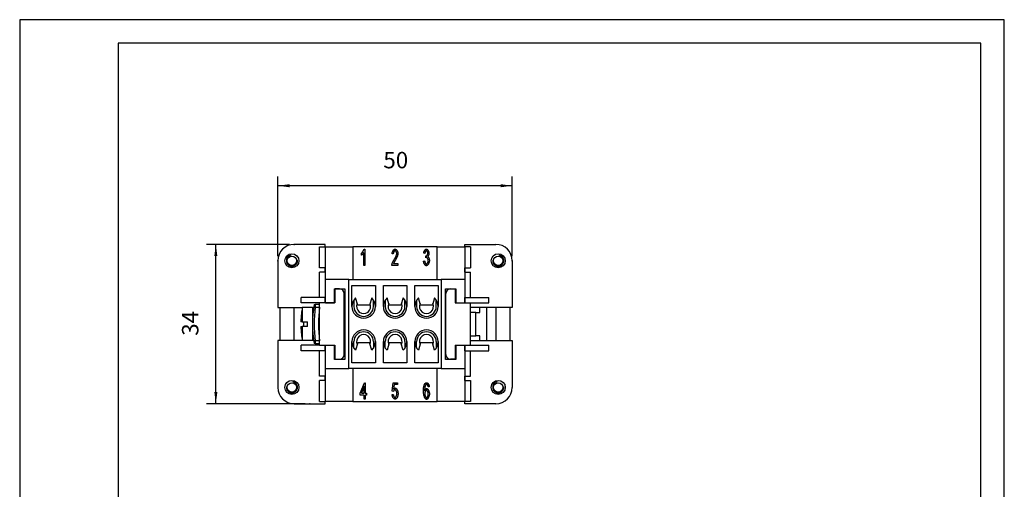
# Model space of a CAD drawing. Units: millimetres. Extents: x 0 to 210, y 0 to 297.
# Drawn here: x 0 to 210, y 197 to 297 of the extents above; entities that cross this region are included whole.
import ezdxf

# ---------------------------------------------------------------- set-up
doc = ezdxf.new("R2010")
doc.units = ezdxf.units.MM
for name, color, linetype in [('1', 7, 'Continuous'), ('Bemaßungen_TC_020513_DIN_', 7, 'Continuous'), ('Gewinde_TC_020513_DIN_', 7, 'Continuous'), ('Sichtbare_Kanten_TC_020513_DIN_', 7, 'Continuous')]:
    doc.layers.add(name, color=color, linetype=linetype)
doc.styles.add('CONVERTER_13', font='txt.shx', dxfattribs={"width": 0.75})
doc.dimstyles.new('ME10_DIM_15', dxfattribs={"dimtxt": 3.5, "dimasz": 2.5, "dimexe": 2, "dimexo": 1, "dimgap": 0.8, "dimtad": 1, "dimzin": 12, "dimdsep": 46, "dimtxsty": 'CONVERTER_13', "dimsah": 1, "dimcen": 0.09, "dimclrd": 7, "dimclre": 7, "dimclrt": 7, "dimadec": 0, "dimazin": 0, "dimtfac": 1, "dimtdec": 4, "dimtix": 1, "dimtmove": 0, "dimatfit": 3, "dimfxl": 1, "dimtolj": 1, "dimtzin": 0, "dimarcsym": 0})
doc.dimstyles.new('ME10_DIM_16', dxfattribs={"dimtxt": 3.5, "dimasz": 2.5, "dimexe": 2, "dimexo": 1, "dimgap": 0.8, "dimtad": 1, "dimzin": 12, "dimdsep": 46, "dimtxsty": 'CONVERTER_13', "dimsah": 1, "dimcen": 0.09, "dimclrd": 7, "dimclre": 7, "dimclrt": 7, "dimadec": 0, "dimazin": 0, "dimtfac": 1, "dimtdec": 4, "dimtix": 1, "dimtmove": 0, "dimatfit": 3, "dimfxl": 1, "dimtolj": 1, "dimtzin": 0, "dimarcsym": 0})

# ---------------------------------------------------------------- blocks, each defined once
blk = doc.blocks.new('_formato_A4', base_point=(210, 0))
at = {"layer": '1', "color": 7, "linetype": 'Continuous'}
for p, q in [((0, 297), (0, 0)), ((210, 297), (0, 297)), ((210, 0), (210, 297)), ((205, 292), (21, 292)), ((21, 292), (21, 5)), ((205, 5), (205, 292))]:
    blk.add_line(p, q, dxfattribs=at)
blk = doc.blocks.new('A4', base_point=(210, 0))
at = {"layer": '1'}
blk.add_blockref('_formato_A4', (210, 0), dxfattribs=at)
blk = doc.blocks.new('*D8')
at = {"layer": 'Bemaßungen_TC_020513_DIN_', "color": 7, "linetype": 'Continuous'}
for p, q in [((57.56, 249.09), (39.84, 249.09)), ((41.84, 215.09), (41.84, 249.09)), ((60.86, 215.09), (39.84, 215.09))]:
    blk.add_line(p, q, dxfattribs=at)
at = {"layer": 'Bemaßungen_TC_020513_DIN_', "color": 7}
for points in [[(42.16, 246.59), (41.51, 246.59), (41.84, 249.09)], [(41.51, 217.59), (42.16, 217.59), (41.84, 215.09)]]:
    blk.add_solid(points, dxfattribs=at)
at = {"layer": 'Bemaßungen_TC_020513_DIN_', "color": 7, "insert": (39.21, 229.59), "char_height": 3.5, "attachment_point": 7, "rotation": 90, "line_spacing_factor": 0.454545, "style": 'CONVERTER_13'}
blk.add_mtext('34', dxfattribs=at)
blk = doc.blocks.new('*D9')
at = {"layer": 'Bemaßungen_TC_020513_DIN_', "color": 7, "linetype": 'Continuous'}
for p, q in [((55.06, 246.59), (55.06, 263.59)), ((105.06, 246.59), (105.06, 263.59)), ((105.06, 261.59), (55.06, 261.59))]:
    blk.add_line(p, q, dxfattribs=at)
at = {"layer": 'Bemaßungen_TC_020513_DIN_', "color": 7}
for points in [[(57.56, 261.92), (57.56, 261.26), (55.06, 261.59)], [(102.56, 261.26), (102.56, 261.92), (105.06, 261.59)]]:
    blk.add_solid(points, dxfattribs=at)
at = {"layer": 'Bemaßungen_TC_020513_DIN_', "color": 7, "insert": (77.56, 264.21), "char_height": 3.5, "attachment_point": 7, "rotation": 0.0001, "line_spacing_factor": 0.454545, "style": 'CONVERTER_13'}
blk.add_mtext('50', dxfattribs=at)

msp = doc.modelspace()

# ---------------------------------------------------------------- linework, layer by layer
at = {"layer": 'Bemaßungen_TC_020513_DIN_', "color": 7}
for p in [(58.561, 249.087), (55.061, 245.587), (105.061, 245.587), (61.861, 215.087)]:
    msp.add_point(p, dxfattribs=at)
at = {"layer": 'Gewinde_TC_020513_DIN_', "color": 7, "linetype": 'Continuous'}
for centre, start, end in [((58.061, 245.587), 100, 10), ((102.061, 245.587), 170, 80), ((58.061, 218.587), 170, 80), ((102.061, 218.587), 100, 10)]:
    msp.add_arc(centre, 1.199, start, end, dxfattribs=at)
at = {"layer": 'Sichtbare_Kanten_TC_020513_DIN_', "color": 7, "linetype": 'Continuous'}
for p, q in [((65.161, 249.087), (58.561, 249.087)), ((63.975, 244.086), (63.975, 248.586)), ((63.975, 248.586), (65.211, 248.586)), ((65.161, 248.586), (65.161, 249.087)), ((65.211, 241.587), (65.211, 248.587)), ((65.211, 248.587), (71.061, 248.587)), ((71.061, 248.587), (71.061, 241.587)), ((89.061, 248.587), (71.061, 248.587)), ((73.461, 248.087), (73.613, 248.087)), ((73.613, 248.087), (73.613, 244.574)), ((89.061, 241.587), (89.061, 248.587)), ((89.061, 248.587), (94.911, 248.587)), ((94.911, 248.587), (94.911, 241.587)), ((96.147, 248.586), (94.911, 248.586)), ((94.961, 248.586), (94.961, 249.087)), ((94.961, 249.087), (101.561, 249.087)), ((96.147, 248.586), (96.147, 244.086)), ((72.906, 246.793), (72.906, 247.209)), ((73.378, 244.574), (73.378, 247.311)), ((79.681, 247.031), (79.438, 247.076)), ((86.386, 247.103), (86.151, 247.18)), ((86.592, 246.233), (86.618, 246.609)), ((55.061, 245.587), (55.061, 235.587)), ((65.211, 244.086), (63.975, 244.086)), ((65.161, 243.187), (65.161, 244.086)), ((73.613, 244.574), (73.378, 244.574)), ((80.665, 244.574), (79.393, 244.574)), ((79.724, 244.987), (80.665, 244.987)), ((80.665, 244.987), (80.665, 244.574)), ((86.127, 245.502), (86.362, 245.558)), ((94.911, 244.086), (96.147, 244.086)), ((94.961, 243.187), (94.961, 244.086)), ((105.061, 245.587), (105.061, 235.587)), ((65.161, 243.187), (63.961, 243.187)), ((63.961, 237.787), (63.961, 243.187)), ((65.161, 243.187), (65.161, 237.787)), ((65.211, 236.637), (65.211, 241.587)), ((70.211, 241.587), (65.211, 241.587)), ((70.211, 222.587), (70.211, 241.587)), ((70.211, 241.587), (89.911, 241.587)), ((94.911, 241.587), (89.911, 241.587)), ((89.911, 241.587), (89.911, 222.587)), ((94.911, 241.587), (94.911, 236.637)), ((94.961, 243.187), (96.161, 243.187)), ((94.961, 243.187), (94.961, 237.787)), ((96.161, 237.787), (96.161, 243.187)), ((67.111, 239.637), (69.311, 239.637)), ((67.111, 236.637), (67.111, 239.637)), ((68.211, 239.587), (67.211, 239.587)), ((67.211, 239.587), (67.211, 236.587)), ((69.311, 239.637), (69.311, 224.537)), ((70.861, 240.337), (75.861, 240.337)), ((70.861, 235.837), (70.861, 240.337)), ((75.861, 240.337), (75.861, 235.837)), ((77.561, 240.337), (82.561, 240.337)), ((77.561, 235.837), (77.561, 240.337)), ((82.561, 240.337), (82.561, 235.837)), ((84.261, 240.337), (89.261, 240.337)), ((84.261, 235.837), (84.261, 240.337)), ((89.261, 240.337), (89.261, 235.837)), ((90.811, 239.637), (93.011, 239.637)), ((90.811, 224.537), (90.811, 239.637)), ((91.911, 239.587), (92.911, 239.587)), ((92.911, 239.587), (92.911, 236.587)), ((93.011, 239.637), (93.011, 236.637)), ((60.061, 236.587), (60.061, 237.787)), ((65.161, 237.787), (60.061, 237.787)), ((65.161, 236.587), (65.161, 237.787)), ((69.211, 225.587), (69.211, 238.587)), ((72.111, 236.087), (71.642, 237.652)), ((75.08, 237.652), (74.611, 236.087)), ((78.811, 236.087), (78.342, 237.652)), ((81.78, 237.652), (81.311, 236.087)), ((85.511, 236.087), (85.042, 237.652)), ((88.48, 237.652), (88.011, 236.087)), ((90.911, 225.587), (90.911, 238.587)), ((94.961, 236.587), (94.961, 237.787)), ((94.961, 237.787), (100.061, 237.787)), ((100.061, 236.587), (100.061, 237.787)), ((55.061, 235.587), (60.27, 235.587)), ((55.561, 228.587), (55.561, 235.587)), ((58.561, 228.587), (58.561, 235.587)), ((63.961, 236.587), (60.061, 236.587)), ((62.461, 235.587), (60.27, 235.587)), ((60.27, 235.587), (60.27, 232.587)), ((62.461, 235.587), (62.695, 235.587)), ((62.461, 235.587), (62.461, 228.587)), ((62.791, 236.237), (63.043, 236.237)), ((63.961, 236.237), (63.043, 236.237)), ((63.043, 236.237), (63.043, 235.696)), ((63.043, 235.696), (63.961, 235.696)), ((63.946, 235.587), (63.961, 235.587)), ((67.211, 236.587), (63.961, 236.587)), ((63.961, 227.587), (63.961, 236.587)), ((65.211, 236.587), (65.211, 236.637)), ((65.211, 236.637), (67.111, 236.637)), ((71.261, 237.193), (71.261, 235.837)), ((74.611, 236.087), (72.111, 236.087)), ((75.461, 235.837), (75.461, 237.193)), ((77.961, 237.193), (77.961, 235.837)), ((81.311, 236.087), (78.811, 236.087)), ((82.161, 235.837), (82.161, 237.193)), ((84.661, 237.193), (84.661, 235.837)), ((88.011, 236.087), (85.511, 236.087)), ((88.861, 235.837), (88.861, 237.193)), ((92.911, 236.587), (96.161, 236.587)), ((93.011, 236.637), (94.911, 236.637)), ((94.911, 236.637), (94.911, 236.587)), ((96.161, 236.587), (100.061, 236.587)), ((96.161, 227.587), (96.161, 236.587)), ((105.061, 235.587), (96.161, 235.587)), ((98.111, 234.587), (98.111, 235.587)), ((99.561, 235.587), (99.561, 228.587)), ((101.561, 235.587), (101.561, 228.587)), ((104.561, 235.587), (104.561, 228.587)), ((60.094, 234.337), (60.088, 234.337)), ((62.58, 234.587), (62.461, 234.587)), ((63.829, 234.587), (63.961, 234.587)), ((97.261, 234.587), (96.161, 234.587)), ((97.261, 234.587), (98.111, 234.587)), ((97.261, 229.587), (97.261, 234.587)), ((60.27, 232.587), (59.973, 232.587)), ((59.973, 231.587), (60.27, 231.587)), ((60.27, 232.587), (61.411, 232.587)), ((60.27, 231.587), (60.27, 228.587)), ((61.411, 231.587), (60.27, 231.587)), ((60.561, 232.587), (60.561, 231.587)), ((61.411, 231.587), (61.411, 232.587)), ((60.088, 229.837), (60.094, 229.837)), ((62.461, 229.587), (62.58, 229.587)), ((63.961, 229.587), (63.829, 229.587)), ((96.161, 229.587), (97.261, 229.587)), ((98.111, 229.587), (97.261, 229.587)), ((98.111, 228.587), (98.111, 229.587)), ((55.061, 228.587), (55.061, 218.587)), ((60.27, 228.587), (55.061, 228.587)), ((60.061, 226.387), (60.061, 227.587)), ((63.961, 227.587), (60.061, 227.587)), ((62.461, 228.587), (60.27, 228.587)), ((62.695, 228.587), (62.461, 228.587)), ((63.043, 227.937), (62.791, 227.937)), ((63.961, 228.478), (63.043, 228.478)), ((63.043, 228.478), (63.043, 227.937)), ((63.043, 227.937), (63.961, 227.937)), ((63.961, 228.587), (63.946, 228.587)), ((63.961, 227.587), (67.211, 227.587)), ((65.161, 226.387), (65.161, 227.587)), ((65.211, 227.537), (65.211, 227.587)), ((67.111, 227.537), (65.211, 227.537)), ((65.211, 222.587), (65.211, 227.537)), ((67.111, 224.537), (67.111, 227.537)), ((67.211, 227.587), (67.211, 224.587)), ((70.861, 223.837), (70.861, 228.337)), ((71.261, 226.98), (71.261, 228.337)), ((72.111, 228.087), (71.642, 226.522)), ((74.611, 228.087), (72.111, 228.087)), ((75.08, 226.522), (74.611, 228.087)), ((75.461, 228.337), (75.461, 226.98)), ((75.861, 228.337), (75.861, 223.837)), ((77.561, 223.837), (77.561, 228.337)), ((77.961, 226.98), (77.961, 228.337)), ((78.811, 228.087), (78.342, 226.522)), ((81.311, 228.087), (78.811, 228.087)), ((81.78, 226.522), (81.311, 228.087)), ((82.161, 228.337), (82.161, 226.98)), ((82.561, 228.337), (82.561, 223.837)), ((84.261, 223.837), (84.261, 228.337)), ((84.661, 226.98), (84.661, 228.337)), ((85.511, 228.087), (85.042, 226.522)), ((88.011, 228.087), (85.511, 228.087)), ((88.48, 226.522), (88.011, 228.087)), ((88.861, 228.337), (88.861, 226.98)), ((89.261, 228.337), (89.261, 223.837)), ((92.911, 227.587), (92.911, 224.587)), ((92.911, 227.587), (96.161, 227.587)), ((93.011, 227.537), (93.011, 224.537)), ((94.911, 227.537), (93.011, 227.537)), ((94.911, 227.587), (94.911, 227.537)), ((94.911, 227.537), (94.911, 222.587)), ((94.961, 226.387), (94.961, 227.587)), ((96.161, 228.587), (105.061, 228.587)), ((96.161, 227.587), (100.061, 227.587)), ((100.061, 226.387), (100.061, 227.587)), ((105.061, 228.587), (105.061, 218.587)), ((65.161, 226.387), (60.061, 226.387)), ((63.961, 220.987), (63.961, 226.387)), ((65.161, 226.387), (65.161, 220.987)), ((94.961, 226.387), (100.061, 226.387)), ((94.961, 226.387), (94.961, 220.987)), ((96.161, 220.987), (96.161, 226.387)), ((69.311, 224.537), (67.111, 224.537)), ((67.211, 224.587), (68.211, 224.587)), ((75.861, 223.837), (70.861, 223.837)), ((82.561, 223.837), (77.561, 223.837)), ((89.261, 223.837), (84.261, 223.837)), ((93.011, 224.537), (90.811, 224.537)), ((92.911, 224.587), (91.911, 224.587)), ((65.161, 220.987), (63.961, 220.987)), ((65.161, 220.088), (65.161, 220.987)), ((65.211, 215.587), (65.211, 222.587)), ((65.211, 222.587), (70.211, 222.587)), ((89.911, 222.587), (70.211, 222.587)), ((71.061, 222.587), (71.061, 215.587)), ((89.061, 215.587), (89.061, 222.587)), ((89.911, 222.587), (94.911, 222.587)), ((94.911, 222.587), (94.911, 215.587)), ((94.961, 220.088), (94.961, 220.987)), ((94.961, 220.987), (96.161, 220.987)), ((63.975, 215.588), (63.975, 220.088)), ((65.211, 220.088), (63.975, 220.088)), ((72.647, 217.319), (73.525, 219.587)), ((73.482, 218.899), (72.879, 217.319)), ((73.482, 217.319), (73.482, 218.899)), ((73.525, 219.587), (73.717, 219.587)), ((73.717, 219.587), (73.717, 217.319)), ((79.47, 217.789), (79.657, 219.587)), ((79.657, 219.587), (80.609, 219.587)), ((79.844, 219.176), (79.742, 218.237)), ((80.609, 219.176), (79.844, 219.176)), ((80.609, 219.587), (80.609, 219.176)), ((87.352, 218.715), (87.117, 218.68)), ((94.911, 220.088), (96.147, 220.088)), ((96.147, 220.088), (96.147, 215.588)), ((72.647, 216.925), (72.647, 217.319)), ((73.482, 216.925), (72.647, 216.925)), ((72.879, 217.319), (73.482, 217.319)), ((73.482, 216.087), (73.482, 216.925)), ((73.717, 217.319), (73.976, 217.319)), ((73.976, 216.925), (73.717, 216.925)), ((73.717, 216.925), (73.717, 216.087)), ((73.976, 217.319), (73.976, 216.925)), ((79.427, 217.05), (79.675, 217.087)), ((79.691, 217.736), (79.47, 217.789)), ((58.561, 215.087), (65.161, 215.087)), ((63.975, 215.588), (65.211, 215.588)), ((65.161, 215.087), (65.161, 215.588)), ((71.061, 215.587), (65.211, 215.587)), ((71.061, 215.587), (89.061, 215.587)), ((73.717, 216.087), (73.482, 216.087)), ((94.911, 215.587), (89.061, 215.587)), ((96.147, 215.588), (94.911, 215.588)), ((94.961, 215.087), (94.961, 215.588)), ((101.561, 215.087), (94.961, 215.087))]:
    msp.add_line(p, q, dxfattribs=at)
for points in [[(72.906, 247.209), (72.931, 247.232), (72.957, 247.258), (72.984, 247.286), (73.012, 247.317), (73.039, 247.35), (73.067, 247.385), (73.096, 247.423), (73.124, 247.461), (73.152, 247.501), (73.18, 247.542), (73.208, 247.584), (73.235, 247.626), (73.261, 247.669), (73.286, 247.711), (73.311, 247.754), (73.334, 247.796), (73.356, 247.837), (73.376, 247.878), (73.395, 247.917), (73.412, 247.955), (73.428, 247.991), (73.441, 248.025), (73.452, 248.057), (73.461, 248.087)], [(79.438, 247.076), (79.443, 247.138), (79.45, 247.199), (79.461, 247.261), (79.474, 247.322), (79.489, 247.383), (79.507, 247.442), (79.527, 247.5), (79.55, 247.557), (79.574, 247.613), (79.6, 247.666), (79.627, 247.717), (79.656, 247.767), (79.686, 247.813), (79.718, 247.857), (79.75, 247.897), (79.784, 247.935), (79.818, 247.968), (79.852, 247.998), (79.887, 248.024), (79.922, 248.046), (79.958, 248.064), (79.993, 248.076), (80.028, 248.084), (80.062, 248.087)], [(80.062, 248.087), (80.097, 248.084), (80.132, 248.076), (80.168, 248.062), (80.203, 248.044), (80.238, 248.021), (80.273, 247.993), (80.308, 247.962), (80.341, 247.927), (80.374, 247.889), (80.406, 247.847), (80.437, 247.803), (80.466, 247.757), (80.495, 247.708), (80.521, 247.657), (80.546, 247.605), (80.569, 247.551), (80.589, 247.497), (80.608, 247.442), (80.624, 247.387), (80.637, 247.331), (80.648, 247.276), (80.656, 247.222), (80.661, 247.168), (80.663, 247.116)], [(86.151, 247.18), (86.158, 247.234), (86.167, 247.289), (86.179, 247.343), (86.193, 247.397), (86.209, 247.451), (86.228, 247.504), (86.248, 247.556), (86.269, 247.607), (86.293, 247.657), (86.317, 247.705), (86.343, 247.751), (86.37, 247.796), (86.399, 247.838), (86.427, 247.877), (86.457, 247.914), (86.487, 247.948), (86.517, 247.979), (86.548, 248.006), (86.579, 248.03), (86.609, 248.05), (86.64, 248.066), (86.669, 248.077), (86.699, 248.085), (86.728, 248.087)], [(86.728, 248.087), (86.755, 248.084), (86.784, 248.077), (86.815, 248.065), (86.846, 248.048), (86.879, 248.026), (86.912, 248), (86.944, 247.97), (86.977, 247.937), (87.01, 247.9), (87.041, 247.86), (87.072, 247.816), (87.101, 247.771), (87.129, 247.723), (87.155, 247.673), (87.179, 247.622), (87.202, 247.571), (87.222, 247.518), (87.239, 247.466), (87.255, 247.414), (87.267, 247.363), (87.277, 247.313), (87.285, 247.266), (87.289, 247.221), (87.291, 247.18)], [(73.378, 247.311), (73.367, 247.292), (73.353, 247.271), (73.338, 247.249), (73.321, 247.227), (73.303, 247.203), (73.284, 247.178), (73.264, 247.153), (73.242, 247.128), (73.22, 247.102), (73.198, 247.076), (73.175, 247.05), (73.151, 247.025), (73.128, 247), (73.104, 246.975), (73.081, 246.951), (73.058, 246.928), (73.036, 246.906), (73.014, 246.885), (72.993, 246.865), (72.973, 246.847), (72.954, 246.831), (72.937, 246.816), (72.921, 246.804), (72.906, 246.793)], [(79.419, 244.872), (79.427, 244.903), (79.435, 244.936), (79.446, 244.971), (79.457, 245.008), (79.471, 245.046), (79.485, 245.086), (79.501, 245.127), (79.518, 245.17), (79.536, 245.213), (79.555, 245.257), (79.575, 245.302), (79.596, 245.347), (79.617, 245.392), (79.64, 245.438), (79.663, 245.484), (79.686, 245.529), (79.71, 245.575), (79.735, 245.619), (79.76, 245.663), (79.785, 245.706), (79.81, 245.749), (79.835, 245.79), (79.861, 245.829), (79.886, 245.867)], [(80.057, 247.732), (80.035, 247.73), (80.014, 247.725), (79.992, 247.715), (79.97, 247.703), (79.948, 247.687), (79.926, 247.669), (79.905, 247.647), (79.884, 247.623), (79.863, 247.597), (79.843, 247.568), (79.823, 247.537), (79.805, 247.504), (79.787, 247.47), (79.77, 247.434), (79.755, 247.397), (79.74, 247.358), (79.727, 247.319), (79.716, 247.279), (79.705, 247.238), (79.697, 247.196), (79.69, 247.155), (79.685, 247.113), (79.682, 247.072), (79.681, 247.031)], [(79.886, 245.867), (79.925, 245.926), (79.962, 245.986), (79.999, 246.046), (80.034, 246.106), (80.068, 246.166), (80.101, 246.227), (80.133, 246.287), (80.163, 246.347), (80.192, 246.406), (80.22, 246.465), (80.246, 246.523), (80.27, 246.58), (80.293, 246.636), (80.314, 246.69), (80.333, 246.743), (80.351, 246.795), (80.367, 246.844), (80.38, 246.892), (80.392, 246.937), (80.402, 246.981), (80.41, 247.021), (80.415, 247.059), (80.419, 247.094), (80.42, 247.127)], [(80.42, 247.127), (80.419, 247.159), (80.416, 247.192), (80.411, 247.226), (80.404, 247.26), (80.396, 247.295), (80.386, 247.329), (80.375, 247.364), (80.362, 247.397), (80.348, 247.431), (80.333, 247.463), (80.317, 247.495), (80.299, 247.525), (80.281, 247.555), (80.263, 247.582), (80.243, 247.608), (80.223, 247.632), (80.203, 247.654), (80.182, 247.674), (80.161, 247.691), (80.14, 247.705), (80.119, 247.717), (80.098, 247.725), (80.077, 247.73), (80.057, 247.732)], [(80.663, 247.116), (80.662, 247.079), (80.659, 247.038), (80.654, 246.993), (80.646, 246.946), (80.637, 246.895), (80.626, 246.841), (80.612, 246.785), (80.597, 246.727), (80.579, 246.667), (80.559, 246.604), (80.537, 246.54), (80.513, 246.475), (80.487, 246.409), (80.46, 246.341), (80.43, 246.273), (80.398, 246.204), (80.365, 246.135), (80.33, 246.066), (80.294, 245.997), (80.256, 245.928), (80.217, 245.86), (80.177, 245.792), (80.136, 245.725), (80.094, 245.659)], [(86.733, 247.735), (86.716, 247.733), (86.698, 247.728), (86.68, 247.721), (86.662, 247.71), (86.644, 247.697), (86.625, 247.681), (86.607, 247.662), (86.589, 247.641), (86.57, 247.618), (86.553, 247.593), (86.535, 247.567), (86.519, 247.538), (86.502, 247.507), (86.487, 247.475), (86.472, 247.442), (86.458, 247.408), (86.445, 247.372), (86.432, 247.335), (86.421, 247.298), (86.412, 247.26), (86.403, 247.221), (86.396, 247.182), (86.39, 247.142), (86.386, 247.103)], [(86.757, 246.281), (86.751, 246.281), (86.746, 246.281), (86.74, 246.28), (86.734, 246.28), (86.728, 246.279), (86.722, 246.278), (86.715, 246.277), (86.709, 246.276), (86.702, 246.274), (86.696, 246.273), (86.689, 246.271), (86.682, 246.269), (86.675, 246.267), (86.668, 246.265), (86.661, 246.262), (86.654, 246.26), (86.646, 246.257), (86.639, 246.254), (86.631, 246.251), (86.624, 246.248), (86.616, 246.244), (86.608, 246.241), (86.6, 246.237), (86.592, 246.233)], [(86.618, 246.609), (86.62, 246.609), (86.622, 246.608), (86.624, 246.608), (86.626, 246.607), (86.628, 246.607), (86.63, 246.607), (86.631, 246.606), (86.633, 246.606), (86.635, 246.606), (86.636, 246.606), (86.638, 246.605), (86.64, 246.605), (86.641, 246.605), (86.643, 246.605), (86.644, 246.604), (86.646, 246.604), (86.647, 246.604), (86.648, 246.604), (86.65, 246.604), (86.651, 246.604), (86.652, 246.604), (86.653, 246.604), (86.654, 246.604), (86.656, 246.604)], [(86.656, 246.604), (86.675, 246.605), (86.695, 246.61), (86.716, 246.617), (86.737, 246.626), (86.759, 246.639), (86.781, 246.653), (86.803, 246.67), (86.825, 246.689), (86.847, 246.711), (86.868, 246.734), (86.889, 246.758), (86.909, 246.785), (86.928, 246.813), (86.946, 246.842), (86.964, 246.873), (86.98, 246.905), (86.995, 246.938), (87.008, 246.972), (87.019, 247.006), (87.029, 247.042), (87.037, 247.078), (87.043, 247.114), (87.047, 247.151), (87.048, 247.188)], [(87.048, 247.188), (87.047, 247.218), (87.044, 247.249), (87.04, 247.28), (87.034, 247.311), (87.027, 247.342), (87.018, 247.374), (87.008, 247.405), (86.997, 247.435), (86.985, 247.465), (86.971, 247.495), (86.957, 247.523), (86.942, 247.55), (86.927, 247.577), (86.91, 247.601), (86.894, 247.624), (86.876, 247.646), (86.859, 247.665), (86.841, 247.683), (86.823, 247.698), (86.804, 247.711), (86.786, 247.721), (86.768, 247.729), (86.75, 247.733), (86.733, 247.735)], [(87.133, 245.601), (87.132, 245.638), (87.129, 245.676), (87.124, 245.715), (87.117, 245.754), (87.108, 245.793), (87.098, 245.832), (87.086, 245.871), (87.072, 245.909), (87.058, 245.946), (87.042, 245.983), (87.025, 246.018), (87.007, 246.052), (86.988, 246.084), (86.969, 246.115), (86.949, 246.144), (86.928, 246.17), (86.907, 246.195), (86.886, 246.216), (86.864, 246.235), (86.842, 246.251), (86.821, 246.264), (86.799, 246.273), (86.778, 246.279), (86.757, 246.281)], [(87.291, 247.18), (87.29, 247.151), (87.288, 247.12), (87.285, 247.089), (87.28, 247.056), (87.274, 247.023), (87.268, 246.989), (87.26, 246.954), (87.251, 246.92), (87.241, 246.885), (87.231, 246.85), (87.22, 246.815), (87.207, 246.781), (87.195, 246.748), (87.181, 246.715), (87.167, 246.683), (87.153, 246.653), (87.138, 246.623), (87.123, 246.595), (87.107, 246.569), (87.091, 246.545), (87.075, 246.523), (87.059, 246.503), (87.043, 246.485), (87.026, 246.47)], [(87.026, 246.47), (87.048, 246.459), (87.069, 246.445), (87.091, 246.427), (87.112, 246.405), (87.133, 246.38), (87.154, 246.353), (87.175, 246.323), (87.195, 246.29), (87.215, 246.255), (87.233, 246.219), (87.252, 246.18), (87.269, 246.14), (87.286, 246.098), (87.301, 246.055), (87.316, 246.011), (87.329, 245.967), (87.341, 245.922), (87.352, 245.876), (87.361, 245.831), (87.369, 245.785), (87.376, 245.74), (87.38, 245.695), (87.383, 245.652), (87.384, 245.609)], [(79.393, 244.574), (79.393, 244.587), (79.392, 244.599), (79.393, 244.612), (79.393, 244.625), (79.393, 244.638), (79.393, 244.65), (79.394, 244.663), (79.394, 244.676), (79.395, 244.688), (79.396, 244.701), (79.397, 244.713), (79.398, 244.726), (79.399, 244.738), (79.4, 244.751), (79.402, 244.763), (79.403, 244.775), (79.405, 244.787), (79.407, 244.8), (79.409, 244.812), (79.411, 244.824), (79.413, 244.836), (79.415, 244.848), (79.417, 244.86), (79.419, 244.872)], [(80.094, 245.659), (80.068, 245.619), (80.043, 245.581), (80.019, 245.543), (79.995, 245.506), (79.973, 245.47), (79.952, 245.435), (79.931, 245.401), (79.912, 245.368), (79.893, 245.336), (79.875, 245.305), (79.859, 245.275), (79.843, 245.246), (79.828, 245.218), (79.814, 245.192), (79.801, 245.166), (79.789, 245.142), (79.778, 245.119), (79.767, 245.096), (79.758, 245.075), (79.749, 245.055), (79.741, 245.036), (79.735, 245.019), (79.729, 245.002), (79.724, 244.987)], [(86.738, 244.515), (86.706, 244.518), (86.673, 244.526), (86.64, 244.539), (86.607, 244.558), (86.573, 244.581), (86.539, 244.608), (86.506, 244.639), (86.473, 244.674), (86.44, 244.712), (86.408, 244.753), (86.377, 244.798), (86.347, 244.844), (86.318, 244.894), (86.29, 244.945), (86.264, 244.997), (86.24, 245.052), (86.218, 245.107), (86.197, 245.163), (86.179, 245.22), (86.163, 245.277), (86.15, 245.334), (86.14, 245.391), (86.132, 245.447), (86.127, 245.502)], [(86.362, 245.558), (86.368, 245.513), (86.375, 245.468), (86.384, 245.423), (86.394, 245.38), (86.405, 245.338), (86.418, 245.296), (86.431, 245.256), (86.446, 245.217), (86.461, 245.18), (86.478, 245.144), (86.495, 245.109), (86.512, 245.077), (86.53, 245.046), (86.549, 245.018), (86.568, 244.991), (86.587, 244.967), (86.606, 244.945), (86.626, 244.926), (86.645, 244.909), (86.664, 244.895), (86.683, 244.884), (86.702, 244.876), (86.72, 244.871), (86.738, 244.87)], [(87.384, 245.609), (87.382, 245.551), (87.377, 245.491), (87.368, 245.431), (87.356, 245.369), (87.34, 245.307), (87.322, 245.245), (87.302, 245.184), (87.279, 245.122), (87.253, 245.062), (87.226, 245.003), (87.197, 244.946), (87.166, 244.891), (87.134, 244.838), (87.1, 244.788), (87.066, 244.741), (87.03, 244.697), (86.994, 244.657), (86.957, 244.622), (86.92, 244.591), (86.883, 244.564), (86.846, 244.543), (86.81, 244.528), (86.774, 244.518), (86.738, 244.515)], [(86.738, 244.87), (86.76, 244.872), (86.781, 244.878), (86.804, 244.888), (86.826, 244.902), (86.848, 244.92), (86.871, 244.94), (86.893, 244.964), (86.915, 244.99), (86.937, 245.019), (86.958, 245.051), (86.979, 245.084), (86.999, 245.119), (87.018, 245.156), (87.036, 245.194), (87.053, 245.233), (87.068, 245.274), (87.082, 245.315), (87.095, 245.356), (87.106, 245.398), (87.116, 245.439), (87.123, 245.48), (87.129, 245.521), (87.132, 245.561), (87.133, 245.601)], [(79.742, 218.237), (79.756, 218.255), (79.771, 218.272), (79.785, 218.288), (79.8, 218.304), (79.814, 218.319), (79.829, 218.333), (79.844, 218.346), (79.858, 218.359), (79.873, 218.37), (79.888, 218.381), (79.903, 218.392), (79.918, 218.401), (79.933, 218.41), (79.949, 218.418), (79.964, 218.425), (79.979, 218.432), (79.995, 218.437), (80.01, 218.442), (80.026, 218.446), (80.042, 218.45), (80.057, 218.452), (80.073, 218.454), (80.089, 218.455), (80.105, 218.456)], [(80.105, 218.456), (80.137, 218.453), (80.169, 218.443), (80.203, 218.428), (80.236, 218.407), (80.27, 218.38), (80.304, 218.349), (80.337, 218.313), (80.371, 218.273), (80.403, 218.229), (80.435, 218.181), (80.467, 218.13), (80.496, 218.076), (80.525, 218.02), (80.552, 217.961), (80.578, 217.9), (80.601, 217.838), (80.623, 217.774), (80.642, 217.71), (80.659, 217.645), (80.673, 217.579), (80.685, 217.514), (80.693, 217.449), (80.698, 217.385), (80.7, 217.322)], [(86.117, 217.712), (86.117, 217.795), (86.118, 217.877), (86.12, 217.956), (86.122, 218.034), (86.126, 218.11), (86.13, 218.184), (86.134, 218.256), (86.14, 218.326), (86.146, 218.394), (86.152, 218.46), (86.16, 218.525), (86.168, 218.587), (86.177, 218.648), (86.187, 218.706), (86.197, 218.763), (86.208, 218.818), (86.22, 218.871), (86.232, 218.922), (86.245, 218.971), (86.259, 219.018), (86.274, 219.063), (86.289, 219.106), (86.305, 219.147), (86.322, 219.187)], [(86.322, 219.187), (86.337, 219.219), (86.353, 219.251), (86.369, 219.281), (86.386, 219.309), (86.403, 219.336), (86.421, 219.362), (86.438, 219.386), (86.457, 219.409), (86.475, 219.431), (86.495, 219.451), (86.514, 219.47), (86.534, 219.487), (86.555, 219.503), (86.576, 219.517), (86.597, 219.531), (86.619, 219.543), (86.641, 219.553), (86.663, 219.562), (86.686, 219.57), (86.71, 219.576), (86.734, 219.581), (86.758, 219.584), (86.783, 219.586), (86.808, 219.587)], [(86.592, 219.12), (86.578, 219.1), (86.564, 219.075), (86.55, 219.046), (86.536, 219.014), (86.522, 218.977), (86.508, 218.938), (86.495, 218.895), (86.481, 218.849), (86.468, 218.801), (86.456, 218.75), (86.443, 218.696), (86.432, 218.641), (86.42, 218.583), (86.41, 218.524), (86.4, 218.463), (86.391, 218.4), (86.382, 218.337), (86.375, 218.272), (86.368, 218.207), (86.363, 218.141), (86.358, 218.075), (86.355, 218.009), (86.352, 217.943), (86.351, 217.877)], [(86.792, 219.235), (86.782, 219.235), (86.773, 219.234), (86.764, 219.233), (86.755, 219.232), (86.746, 219.23), (86.737, 219.228), (86.728, 219.225), (86.72, 219.222), (86.711, 219.219), (86.702, 219.215), (86.694, 219.211), (86.686, 219.206), (86.677, 219.201), (86.669, 219.196), (86.661, 219.19), (86.653, 219.184), (86.645, 219.177), (86.637, 219.17), (86.629, 219.163), (86.622, 219.155), (86.614, 219.147), (86.606, 219.138), (86.599, 219.129), (86.592, 219.12)], [(87.029, 219.051), (87.021, 219.066), (87.013, 219.08), (87.004, 219.094), (86.996, 219.107), (86.987, 219.119), (86.978, 219.131), (86.969, 219.142), (86.96, 219.153), (86.951, 219.163), (86.941, 219.172), (86.932, 219.181), (86.922, 219.189), (86.912, 219.196), (86.902, 219.203), (86.891, 219.209), (86.881, 219.214), (86.87, 219.219), (86.86, 219.223), (86.849, 219.227), (86.838, 219.23), (86.826, 219.232), (86.815, 219.234), (86.803, 219.235), (86.792, 219.235)], [(86.808, 219.587), (86.836, 219.585), (86.865, 219.578), (86.895, 219.566), (86.925, 219.551), (86.954, 219.531), (86.984, 219.508), (87.014, 219.481), (87.043, 219.452), (87.072, 219.419), (87.1, 219.383), (87.127, 219.345), (87.154, 219.304), (87.179, 219.261), (87.204, 219.216), (87.227, 219.17), (87.248, 219.122), (87.268, 219.073), (87.286, 219.023), (87.303, 218.972), (87.317, 218.921), (87.329, 218.869), (87.339, 218.818), (87.347, 218.766), (87.352, 218.715)], [(87.117, 218.68), (87.114, 218.701), (87.112, 218.721), (87.109, 218.741), (87.106, 218.761), (87.103, 218.78), (87.1, 218.798), (87.096, 218.816), (87.093, 218.834), (87.09, 218.851), (87.086, 218.868), (87.083, 218.884), (87.079, 218.899), (87.075, 218.915), (87.072, 218.929), (87.068, 218.944), (87.064, 218.957), (87.06, 218.971), (87.056, 218.984), (87.051, 218.996), (87.047, 219.008), (87.043, 219.019), (87.038, 219.03), (87.034, 219.041), (87.029, 219.051)], [(80.044, 216.074), (80.011, 216.076), (79.977, 216.084), (79.943, 216.097), (79.909, 216.115), (79.875, 216.137), (79.84, 216.164), (79.807, 216.194), (79.773, 216.228), (79.74, 216.266), (79.708, 216.306), (79.677, 216.35), (79.646, 216.396), (79.618, 216.444), (79.59, 216.494), (79.564, 216.546), (79.54, 216.6), (79.517, 216.655), (79.497, 216.711), (79.479, 216.767), (79.463, 216.824), (79.45, 216.881), (79.44, 216.938), (79.432, 216.994), (79.427, 217.05)], [(79.675, 217.087), (79.68, 217.046), (79.686, 217.005), (79.693, 216.964), (79.702, 216.923), (79.713, 216.884), (79.724, 216.844), (79.737, 216.806), (79.751, 216.769), (79.766, 216.733), (79.782, 216.698), (79.799, 216.664), (79.817, 216.633), (79.835, 216.602), (79.853, 216.574), (79.872, 216.548), (79.891, 216.524), (79.911, 216.502), (79.93, 216.483), (79.95, 216.466), (79.969, 216.452), (79.988, 216.441), (80.007, 216.432), (80.026, 216.427), (80.044, 216.426)], [(80.041, 218.077), (80.026, 218.076), (80.011, 218.073), (79.995, 218.069), (79.979, 218.062), (79.962, 218.054), (79.945, 218.045), (79.928, 218.034), (79.911, 218.022), (79.894, 218.009), (79.877, 217.995), (79.86, 217.98), (79.843, 217.963), (79.827, 217.946), (79.811, 217.929), (79.795, 217.91), (79.78, 217.892), (79.766, 217.873), (79.752, 217.853), (79.74, 217.833), (79.728, 217.814), (79.717, 217.794), (79.707, 217.774), (79.699, 217.755), (79.691, 217.736)], [(80.449, 217.282), (80.448, 217.328), (80.445, 217.375), (80.439, 217.422), (80.432, 217.469), (80.422, 217.515), (80.411, 217.562), (80.398, 217.607), (80.384, 217.652), (80.369, 217.695), (80.352, 217.738), (80.333, 217.779), (80.314, 217.818), (80.294, 217.855), (80.273, 217.89), (80.251, 217.923), (80.229, 217.953), (80.206, 217.98), (80.182, 218.005), (80.159, 218.026), (80.135, 218.044), (80.111, 218.058), (80.088, 218.068), (80.064, 218.075), (80.041, 218.077)], [(80.044, 216.426), (80.066, 216.428), (80.088, 216.435), (80.111, 216.447), (80.134, 216.462), (80.157, 216.482), (80.18, 216.505), (80.203, 216.532), (80.226, 216.562), (80.248, 216.595), (80.27, 216.63), (80.291, 216.668), (80.311, 216.709), (80.331, 216.751), (80.349, 216.795), (80.367, 216.841), (80.383, 216.888), (80.397, 216.936), (80.41, 216.985), (80.422, 217.035), (80.431, 217.084), (80.439, 217.134), (80.444, 217.184), (80.448, 217.233), (80.449, 217.282)], [(80.548, 216.498), (80.532, 216.463), (80.516, 216.43), (80.5, 216.398), (80.483, 216.368), (80.465, 216.339), (80.447, 216.312), (80.429, 216.286), (80.41, 216.262), (80.391, 216.239), (80.371, 216.218), (80.351, 216.198), (80.33, 216.18), (80.308, 216.163), (80.287, 216.147), (80.265, 216.133), (80.242, 216.121), (80.219, 216.11), (80.195, 216.1), (80.171, 216.092), (80.147, 216.085), (80.122, 216.08), (80.096, 216.077), (80.07, 216.074), (80.044, 216.074)], [(80.7, 217.322), (80.7, 217.283), (80.699, 217.243), (80.698, 217.205), (80.696, 217.167), (80.693, 217.129), (80.69, 217.092), (80.687, 217.055), (80.683, 217.018), (80.679, 216.982), (80.673, 216.947), (80.668, 216.912), (80.662, 216.877), (80.655, 216.843), (80.648, 216.809), (80.64, 216.776), (80.632, 216.744), (80.624, 216.711), (80.614, 216.679), (80.605, 216.648), (80.594, 216.617), (80.583, 216.587), (80.572, 216.556), (80.56, 216.527), (80.548, 216.498)], [(86.784, 216.015), (86.746, 216.019), (86.708, 216.031), (86.67, 216.051), (86.631, 216.078), (86.593, 216.112), (86.555, 216.152), (86.517, 216.2), (86.479, 216.253), (86.443, 216.313), (86.407, 216.378), (86.372, 216.448), (86.339, 216.523), (86.308, 216.603), (86.278, 216.688), (86.25, 216.776), (86.224, 216.869), (86.2, 216.965), (86.179, 217.064), (86.161, 217.166), (86.146, 217.271), (86.133, 217.378), (86.124, 217.488), (86.119, 217.599), (86.117, 217.712)], [(86.351, 217.877), (86.363, 217.907), (86.376, 217.936), (86.39, 217.965), (86.406, 217.994), (86.423, 218.022), (86.441, 218.05), (86.46, 218.077), (86.48, 218.104), (86.501, 218.129), (86.522, 218.154), (86.544, 218.177), (86.566, 218.199), (86.588, 218.221), (86.611, 218.24), (86.633, 218.259), (86.656, 218.276), (86.678, 218.291), (86.7, 218.304), (86.721, 218.316), (86.742, 218.326), (86.763, 218.334), (86.782, 218.339), (86.801, 218.343), (86.818, 218.344)], [(86.77, 217.965), (86.75, 217.963), (86.729, 217.957), (86.708, 217.946), (86.686, 217.932), (86.665, 217.915), (86.643, 217.894), (86.622, 217.871), (86.6, 217.844), (86.579, 217.815), (86.559, 217.783), (86.539, 217.749), (86.52, 217.713), (86.501, 217.676), (86.484, 217.636), (86.467, 217.596), (86.452, 217.554), (86.438, 217.512), (86.426, 217.469), (86.415, 217.425), (86.406, 217.381), (86.399, 217.337), (86.393, 217.293), (86.39, 217.25), (86.389, 217.207)], [(86.389, 217.207), (86.39, 217.169), (86.393, 217.127), (86.398, 217.082), (86.406, 217.036), (86.415, 216.988), (86.426, 216.939), (86.439, 216.89), (86.453, 216.841), (86.469, 216.792), (86.486, 216.745), (86.505, 216.699), (86.524, 216.654), (86.545, 216.612), (86.566, 216.573), (86.588, 216.536), (86.61, 216.502), (86.633, 216.471), (86.656, 216.444), (86.678, 216.421), (86.7, 216.402), (86.721, 216.387), (86.741, 216.376), (86.761, 216.369), (86.778, 216.367)], [(87.141, 217.183), (87.14, 217.229), (87.137, 217.275), (87.132, 217.321), (87.125, 217.367), (87.116, 217.413), (87.106, 217.459), (87.094, 217.503), (87.081, 217.547), (87.066, 217.59), (87.05, 217.632), (87.033, 217.672), (87.016, 217.71), (86.997, 217.747), (86.978, 217.781), (86.958, 217.813), (86.938, 217.843), (86.917, 217.87), (86.896, 217.894), (86.875, 217.915), (86.853, 217.932), (86.832, 217.946), (86.811, 217.957), (86.791, 217.963), (86.77, 217.965)], [(86.778, 216.367), (86.797, 216.369), (86.817, 216.376), (86.837, 216.387), (86.857, 216.401), (86.878, 216.42), (86.898, 216.442), (86.918, 216.467), (86.939, 216.495), (86.959, 216.526), (86.978, 216.56), (86.997, 216.596), (87.016, 216.634), (87.033, 216.674), (87.05, 216.716), (87.066, 216.76), (87.08, 216.805), (87.094, 216.85), (87.105, 216.897), (87.116, 216.945), (87.125, 216.992), (87.132, 217.04), (87.137, 217.088), (87.14, 217.136), (87.141, 217.183)], [(87.384, 217.21), (87.382, 217.153), (87.378, 217.092), (87.37, 217.028), (87.359, 216.961), (87.345, 216.892), (87.329, 216.822), (87.31, 216.752), (87.288, 216.683), (87.265, 216.614), (87.239, 216.547), (87.211, 216.482), (87.182, 216.419), (87.151, 216.36), (87.118, 216.304), (87.085, 216.252), (87.051, 216.205), (87.016, 216.162), (86.981, 216.124), (86.946, 216.091), (86.912, 216.064), (86.878, 216.043), (86.845, 216.027), (86.814, 216.018), (86.784, 216.015)], [(86.818, 218.344), (86.848, 218.341), (86.879, 218.331), (86.91, 218.316), (86.942, 218.295), (86.974, 218.268), (87.006, 218.237), (87.038, 218.201), (87.069, 218.161), (87.1, 218.117), (87.131, 218.07), (87.161, 218.019), (87.189, 217.965), (87.217, 217.909), (87.242, 217.85), (87.267, 217.789), (87.289, 217.727), (87.31, 217.663), (87.329, 217.599), (87.345, 217.534), (87.358, 217.468), (87.369, 217.403), (87.377, 217.338), (87.382, 217.273), (87.384, 217.21)]]:
    msp.add_lwpolyline(points, dxfattribs=at)
for centre, radius in [((58.061, 245.587), 1.5), ((58.061, 245.587), 1), ((102.061, 245.587), 1.5), ((102.061, 245.587), 1), ((58.061, 218.587), 1.5), ((58.061, 218.587), 1), ((102.061, 218.587), 1.5), ((102.061, 218.587), 1)]:
    msp.add_circle(centre, radius, dxfattribs=at)
for centre, radius, start, end in [((58.561, 245.587), 3.5, 90, 180), ((101.561, 245.587), 3.5, 0, 90), ((68.211, 238.587), 1, 0, 90), ((91.911, 238.587), 1, 90, 180), ((73.361, 235.837), 2.5, 133.45437, 180), ((73.361, 235.837), 2.5, 0, 46.54563), ((80.061, 235.837), 2.5, 133.45437, 180), ((80.061, 235.837), 2.5, 0, 46.54563), ((86.761, 235.837), 2.5, 133.45437, 180), ((86.761, 235.837), 2.5, 0, 46.54563), ((79.961, 232.087), 20, 169.92134, 173.54055), ((88.742, 232.087), 26.281, 170.91448, 189.08552), ((88.742, 232.087), 25.951, 172.00527, 187.99473), ((89.66, 232.087), 25.951, 172.00527, 187.99473), ((73.361, 235.837), 2.5, 180, 0), ((73.361, 235.837), 2.1, 180, 0), ((73.361, 235.837), 1.5, 155.31538, 24.68462), ((80.061, 235.837), 2.5, 180, 0), ((80.061, 235.837), 2.1, 180, 0), ((80.061, 235.837), 1.5, 155.31538, 24.68462), ((86.761, 235.837), 2.5, 180, 0), ((86.761, 235.837), 2.1, 180, 0), ((86.761, 235.837), 1.5, 155.31538, 24.68462), ((79.961, 232.087), 19.994, 173.53852, 178.56701), ((79.961, 232.087), 19.994, 181.43299, 186.46148), ((79.961, 232.087), 20, 186.45945, 190.07866), ((73.361, 228.337), 2.5, 0, 180), ((73.361, 228.337), 2.1, 0, 180), ((73.361, 228.337), 1.5, 335.31538, 204.68462), ((80.061, 228.337), 2.5, 0, 180), ((80.061, 228.337), 2.1, 0, 180), ((80.061, 228.337), 1.5, 335.31538, 204.68462), ((86.761, 228.337), 2.5, 0, 180), ((86.761, 228.337), 2.1, 0, 180), ((86.761, 228.337), 1.5, 335.31538, 204.68462), ((73.361, 228.337), 2.5, 180, 226.54563), ((73.361, 228.337), 2.5, 313.45437, 0), ((80.061, 228.337), 2.5, 180, 226.54563), ((80.061, 228.337), 2.5, 313.45437, 0), ((86.761, 228.337), 2.5, 180, 226.54563), ((86.761, 228.337), 2.5, 313.45437, 0), ((68.211, 225.587), 1, 270, 0), ((91.911, 225.587), 1, 180, 270), ((65.902, 223.587), 2.5, 252.76849, 253.96447), ((94.22, 223.587), 2.5, 286.03553, 287.23151), ((58.561, 218.587), 3.5, 180, 270), ((101.561, 218.587), 3.5, 270, 0)]:
    msp.add_arc(centre, radius, start, end, dxfattribs=at)

# ---------------------------------------------------------------- block references
msp.add_blockref('A4', (210, 0))

# ---------------------------------------------------------------- dimensions: what is measured, and where the dimension line sits
at = {"layer": 'Bemaßungen_TC_020513_DIN_'}
dim = msp.add_linear_dim(base=(55.061, 261.587), p1=(105.061, 245.587), p2=(55.061, 245.587), text='50', dimstyle='ME10_DIM_16', dxfattribs=at)
dim.commit()
dim.dimension.update_dxf_attribs({"geometry": '*D9', "text_midpoint": (80.43, 265.961), "text_rotation": 0.00014})
dim = msp.add_linear_dim(base=(41.836, 249.087), p1=(61.861, 215.087), p2=(58.561, 249.087), angle=90, text='34', dimstyle='ME10_DIM_15', dxfattribs=at)
dim.commit()
dim.dimension.update_dxf_attribs({"geometry": '*D8', "text_midpoint": (37.459, 232.458), "text_rotation": 90})

doc.saveas('drawing.dxf')
